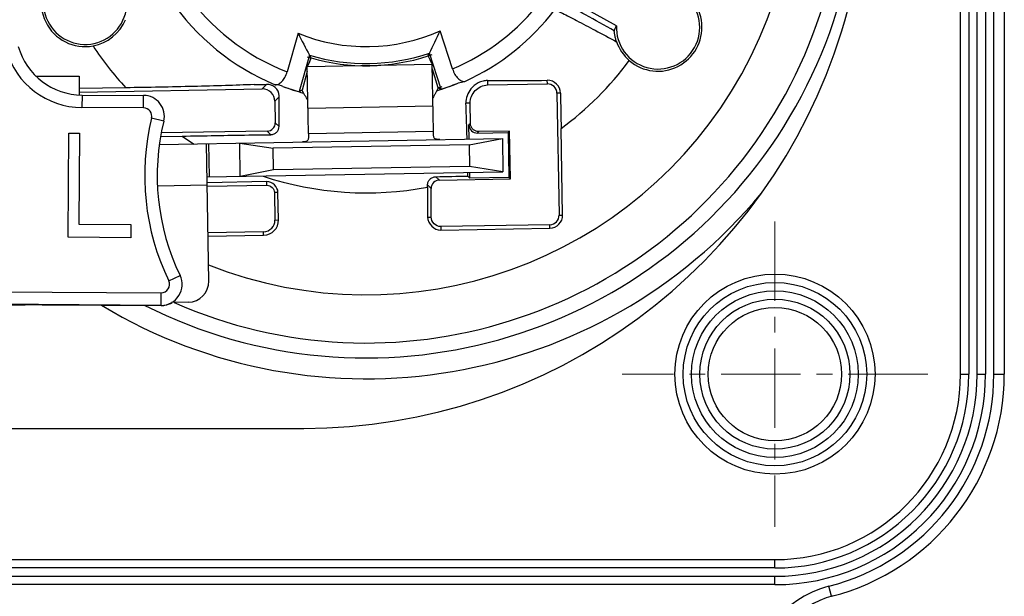
# Model space of a CAD drawing. Extents: x 8325 to 8622, y -2156 to -1946.
# Drawn here: x 8554 to 8577, y -2003 to -1989 of the extents above; entities that cross this region are included whole.
import ezdxf

# ---------------------------------------------------------------- set-up
doc = ezdxf.new("R2010")
doc.units = 0
doc.header["$LTSCALE"] = 0.3
doc.linetypes.add('CENTER', pattern=[50.8, 31.75, -6.35, 6.35, -6.35])
doc.layers.add('_24_IMPORT', color=7, linetype='CONTINUOUS')
doc.layers.add('中心线层', color=6, linetype='CENTER', lineweight=20)

msp = doc.modelspace()

# ---------------------------------------------------------------- linework, layer by layer
at = {"layer": '_24_IMPORT', "color": 7}
for p, q in [((8576.368, -1997.975), (8576.368, -1973.575)), ((8576.568, -1973.575), (8576.568, -1997.975)), ((8576.768, -1997.975), (8576.768, -1973.575)), ((8576.968, -1973.575), (8576.968, -1997.975)), ((8577.168, -1997.975), (8577.168, -1973.575)), ((8577.418, -1973.575), (8577.418, -1997.975)), ((8568.116, -1989.614), (8563.274, -1986.93)), ((8560.487, -1989.796), (8560.222, -1990.72)), ((8564.187, -1990.651), (8563.89, -1989.737)), ((8560.758, -1990.322), (8560.508, -1991.195)), ((8560.795, -1990.389), (8560.758, -1990.322)), ((8563.603, -1990.342), (8563.644, -1990.428)), ((8563.917, -1991.135), (8563.636, -1990.271)), ((8560.754, -1990.483), (8560.702, -1990.6)), ((8563.702, -1990.548), (8560.702, -1990.6)), ((8563.644, -1990.428), (8563.678, -1990.499)), ((8563.678, -1990.499), (8563.681, -1990.505)), ((8563.681, -1990.505), (8563.698, -1990.54)), ((8563.698, -1990.54), (8563.702, -1990.548)), ((8563.73, -1992.148), (8563.702, -1990.548)), ((8554.198, -1990.823), (8555.235, -1990.823)), ((8555.235, -1990.823), (8555.235, -1991.273)), ((8560.704, -1990.711), (8560.578, -1991.159)), ((8560.73, -1992.2), (8560.702, -1990.6)), ((8563.846, -1991.102), (8563.704, -1990.658)), ((8563.739, -1990.769), (8563.707, -1990.669)), ((8563.755, -1990.817), (8563.739, -1990.769)), ((8563.766, -1990.852), (8563.755, -1990.817)), ((8559.428, -1991.027), (8559.729, -1991.022)), ((8559.729, -1991.022), (8559.624, -1991.131)), ((8565.023, -1990.93), (8565.025, -1991.036)), ((8565.025, -1991.036), (8566.461, -1991.011)), ((8566.461, -1991.011), (8566.459, -1990.924)), ((8556.354, -1991.103), (8555.235, -1991.122)), ((8555.235, -1991.207), (8559.624, -1991.131)), ((8555.303, -1991.277), (8555.301, -1991.577)), ((8555.303, -1991.277), (8556.78, -1991.286)), ((8556.778, -1991.586), (8556.78, -1991.286)), ((8559.629, -1991.131), (8559.624, -1991.131)), ((8560.564, -1991.164), (8560.575, -1991.158)), ((8563.849, -1991.101), (8563.86, -1991.107)), ((8563.906, -1991.129), (8563.917, -1991.135)), ((8566.775, -1991.232), (8566.691, -1991.234)), ((8566.691, -1991.234), (8566.742, -1994.158)), ((8559.929, -1991.425), (8560.034, -1991.317)), ((8559.929, -1991.425), (8559.938, -1991.941)), ((8564.607, -1991.47), (8564.509, -1991.472)), ((8564.615, -1991.958), (8564.607, -1991.47)), ((8556.778, -1991.586), (8555.301, -1991.577)), ((8563.719, -1991.548), (8560.72, -1991.6)), ((8557.262, -1991.905), (8556.971, -1991.834)), ((8560.029, -1992.03), (8559.938, -1991.941)), ((8564.615, -1991.958), (8564.582, -1991.993)), ((8564.588, -1992.333), (8564.582, -1991.993)), ((8554.973, -1994.691), (8554.989, -1992.191)), ((8554.989, -1992.191), (8555.239, -1992.193)), ((8555.239, -1992.193), (8555.225, -1994.373)), ((8559.741, -1992.143), (8557.202, -1992.188)), ((8559.741, -1992.143), (8559.829, -1992.229)), ((8560.73, -1992.2), (8563.73, -1992.148)), ((8564.783, -1992.19), (8564.818, -1992.155)), ((8564.783, -1992.19), (8565.52, -1992.177)), ((8565.554, -1992.142), (8564.815, -1992.155)), ((8565.554, -1992.142), (8565.52, -1992.177)), ((8565.52, -1992.177), (8565.539, -1993.256)), ((8565.574, -1993.289), (8565.554, -1992.142)), ((8566.827, -1994.156), (8566.79, -1992.083)), ((8557.157, -1992.462), (8565.383, -1992.319)), ((8557.186, -1992.273), (8557.701, -1992.264)), ((8558.342, -1995.742), (8558.284, -1992.443)), ((8558.334, -1992.442), (8558.348, -1993.242)), ((8559.098, -1993.229), (8559.084, -1992.429)), ((8559.084, -1992.429), (8559.886, -1992.555)), ((8564.586, -1992.473), (8559.886, -1992.555)), ((8564.586, -1992.473), (8565.383, -1992.319)), ((8564.586, -1992.473), (8564.595, -1992.993)), ((8565.383, -1992.319), (8565.397, -1993.119)), ((8559.896, -1993.075), (8559.886, -1992.555)), ((8558.298, -1993.243), (8565.397, -1993.119)), ((8559.896, -1993.075), (8559.098, -1993.229)), ((8564.595, -1992.993), (8559.896, -1993.075)), ((8564.552, -1993.222), (8564.551, -1993.134)), ((8565.397, -1993.119), (8564.595, -1992.993)), ((8564.604, -1993.272), (8564.602, -1993.133)), ((8559.736, -1993.356), (8558.301, -1993.382)), ((8559.737, -1993.441), (8559.736, -1993.356)), ((8563.871, -1993.319), (8563.787, -1993.237)), ((8563.871, -1993.319), (8565.574, -1993.289)), ((8564.552, -1993.222), (8564.604, -1993.272)), ((8565.539, -1993.256), (8564.604, -1993.272)), ((8565.574, -1993.289), (8565.539, -1993.256)), ((8558.302, -1993.443), (8557.114, -1993.463)), ((8558.302, -1993.466), (8559.737, -1993.441)), ((8560.001, -1993.613), (8559.916, -1993.614)), ((8559.916, -1993.614), (8559.928, -1994.277)), ((8560.013, -1994.275), (8560.001, -1993.613)), ((8563.59, -1993.436), (8563.674, -1993.519)), ((8563.59, -1993.486), (8563.59, -1993.436)), ((8563.59, -1993.486), (8563.59, -1994.207)), ((8563.674, -1994.207), (8563.674, -1993.519)), ((8559.928, -1994.277), (8560.013, -1994.275)), ((8563.59, -1994.207), (8563.674, -1994.207)), ((8566.742, -1994.158), (8566.827, -1994.156)), ((8555.225, -1994.373), (8556.475, -1994.381)), ((8556.475, -1994.381), (8556.473, -1994.7)), ((8559.656, -1994.558), (8558.322, -1994.581)), ((8559.658, -1994.642), (8559.656, -1994.558)), ((8566.519, -1994.388), (8563.905, -1994.433)), ((8563.905, -1994.433), (8563.906, -1994.518)), ((8563.906, -1994.518), (8566.521, -1994.473)), ((8566.521, -1994.473), (8566.519, -1994.388)), ((8556.473, -1994.7), (8554.973, -1994.691)), ((8558.323, -1994.666), (8559.658, -1994.642)), ((8557.383, -1995.737), (8557.653, -1995.606)), ((8551.965, -1995.991), (8557.201, -1996.024)), ((8557.2, -1996.324), (8557.202, -1996.024)), ((8557.851, -1996.251), (8557.45, -1996.258)), ((8557.2, -1996.324), (8551.963, -1996.291)), ((8554.608, -1996.308), (8552.851, -1996.338)), ((8554.349, -1996.312), (8557.202, -1996.33)), ((8576.368, -1997.975), (8576.568, -1997.975)), ((8576.768, -1997.975), (8576.968, -1997.975)), ((8577.168, -1997.975), (8577.418, -1997.975)), ((8538.681, -1999.275), (8560.618, -1999.275)), ((8521.918, -2002.425), (8571.918, -2002.425)), ((8571.918, -2002.625), (8521.918, -2002.625)), ((8571.918, -2002.625), (8571.918, -2002.425)), ((8521.918, -2002.825), (8571.918, -2002.825)), ((8571.918, -2003.025), (8571.918, -2002.825)), ((8571.918, -2003.025), (8521.918, -2003.025)), ((8573.272, -2003.306), (8573.21, -2003.063))]:
    msp.add_line(p, q, dxfattribs=at)
for radius in [2.4, 2.2, 2, 1.8, 1.6]:
    msp.add_circle((8571.918, -1997.975), radius, dxfattribs=at)
for centre, radius, start, end in [((8560.618, -1985.775), 13.5, 270, 55.6502), ((8562.118, -1985.775), 11.81, 243.287, 52.6576), ((8562.118, -1985.775), 11.451, 246.2647, 51.0962), ((8562.118, -1985.775), 10.296, 248.4255, 53.5777), ((8555.378, -1989.063), 1, 52.7438, 359.256), ((8555.378, -1989.063), 1.053, 131.6554, 280.3447), ((8569.115, -1989.653), 1, 177.7437, 124.2563), ((8569.115, -1989.653), 1.053, 229.0581, 72.9419), ((8562.118, -1985.775), 5.297, 214.6502, 249.0154), ((8562.118, -1985.775), 5.69, 214.3232, 247.4489), ((8562.118, -1985.775), 5.297, 292.9846, 322.3499), ((8562.118, -1985.775), 5.69, 294.5511, 322.6769), ((8555.376, -1989.061), 1.055, 280.3892, 337.2282), ((8562.118, -1985.775), 4.34, 247.9125, 294.0875), ((8571.822, -1984.267), 12.612, 206.0013, 208.6899), ((8552.569, -1984.702), 12.389, 333.2857, 336.0225), ((8555.313, -1989.677), 1.6, 195.9202, 269.6422), ((8562.118, -1985.775), 7.85, 213.4228, 222.745), ((8569.117, -1989.652), 1.055, 199.0582, 229.0157), ((8555.313, -1989.677), 1.9, 195.9202, 269.6422), ((8562.118, -1985.775), 4.746, 253.3474, 288.6526), ((8562.118, -1985.762), 4.812, 254.0441, 287.9565), ((8562.118, -1985.775), 4.8, 288.0007, 289.1937), ((8551.601, -1984.226), 13.468, 333.0471, 333.328), ((8562.118, -1985.775), 4.8, 252.806, 254), ((8562.118, -1985.775), 7.85, 306.5229, 323.4574), ((8562.118, -1985.775), 5.66, 287.4034, 292.6638), ((8562.197, -1985.746), 5.657, 287.6972, 291.8135), ((8566.462, -1991.237), 0.313, 0.836, 90.5384), ((8566.464, -1991.238), 0.226, 1, 91), ((8556.777, -1991.786), 0.5, 346.2477, 89.6422), ((8559.629, -1991.431), 0.3, 0.9793, 90.0017), ((8559.703, -1991.309), 0.331, 358.6476, 2.4258), ((8562.039, -1985.749), 5.657, 250.1871, 254.3034), ((8562.118, -1985.775), 5.66, 249.3363, 254.5966), ((8552.819, -1977.163), 16, 298.7229, 298.9504), ((8562.118, -1985.775), 5.6, 287.9742, 288.9987), ((8570.602, -1977.851), 14.871, 243.0426, 243.2386), ((8672.135, -1989.754), 105.37, 180.80359, 181.26647), ((8556.777, -1991.786), 0.2, 346.2477, 89.6422), ((8562.605, -1993.212), 5.8, 166.2477, 205.7942), ((8562.605, -1993.212), 5.5, 166.2477, 205.7986), ((8559.738, -1991.944), 0.2, 270.9962, 0.6723), ((8564.782, -1991.99), 0.2, 180.987, 270.4765), ((8562.118, -1985.775), 7.85, 235.7555, 238.2949), ((8562.118, -1985.775), 7.85, 251.6358, 280.8009), ((8563.874, -1993.519), 0.2, 90.8587, 180.004), ((8562.118, -1985.775), 12.31, 238.9563, 320.3568), ((8559.652, -1994.281), 0.276, 271, 0.9817), ((8559.652, -1994.281), 0.361, 271, 0.9817), ((8566.516, -1994.162), 0.226, 271, 1), ((8566.516, -1994.162), 0.311, 271, 1), ((8557.203, -1995.824), 0.5, 269.6463, 25.7986), ((8557.203, -1995.824), 0.2, 269.5405, 25.9315), ((8557.842, -1995.751), 0.5, 271, 1), ((8557.205, -1995.829), 0.501, 269.5722, 279.4481), ((8571.918, -1997.975), 5.05, 270, 0), ((8571.918, -1997.975), 4.85, 270, 0), ((8571.918, -1997.975), 4.65, 270, 360), ((8571.918, -1997.975), 4.45, 270, 0), ((8571.918, -1997.975), 5.25, 284.2446, 0), ((8571.918, -1997.975), 5.5, 284.2446, 0), ((8573.818, -2005.23), 2, 104.6748, 180)]:
    msp.add_arc(centre, radius, start, end, dxfattribs=at)
msp.add_ellipse((8559.734, -1991.322), major_axis=(0.209, 0.216), ratio=0.999315, start_param=5.567743, end_param=7.0684, dxfattribs=at)
for points, knots in [([(8568.066, -1989.736), (8567.837, -1989.609), (8567.431, -1989.386), (8567.025, -1989.165), (8566.849, -1989.07)], [0, 0, 0, 0, 0.567227, 1, 1, 1, 1]), ([(8566.643, -1989.225), (8566.668, -1989.236), (8566.729, -1989.266), (8566.841, -1989.322), (8566.99, -1989.399), (8567.251, -1989.534), (8567.632, -1989.735), (8567.95, -1989.906), (8568.12, -1989.997)], [0, 0, 0, 0, 0.04791, 0.123768, 0.225344, 0.349721, 0.652588, 1, 1, 1, 1]), ([(8568.1, -1989.653), (8568.102, -1989.65), (8568.103, -1989.643), (8568.108, -1989.634), (8568.113, -1989.624), (8568.115, -1989.617), (8568.116, -1989.614)], [0, 0, 0, 0, 0.252111, 0.500039, 0.748075, 1, 1, 1, 1]), ([(8568.066, -1989.736), (8568.069, -1989.729), (8568.074, -1989.715), (8568.082, -1989.694), (8568.09, -1989.673), (8568.097, -1989.66), (8568.1, -1989.653)], [0, 0, 0, 0, 0.25113, 0.50193, 0.751394, 1, 1, 1, 1]), ([(8568.12, -1989.997), (8568.11, -1989.968), (8568.097, -1989.925), (8568.084, -1989.868), (8568.077, -1989.828), (8568.072, -1989.797), (8568.07, -1989.775), (8568.068, -1989.762), (8568.067, -1989.751), (8568.067, -1989.744), (8568.066, -1989.74), (8568.067, -1989.738), (8568.066, -1989.736), (8568.066, -1989.736)], [0, 0, 0, 0, 0.339742, 0.505142, 0.661037, 0.798913, 0.857678, 0.907729, 0.947776, 0.976822, 0.987028, 0.994291, 1, 1, 1, 1]), ([(8563.602, -1990.34), (8563.602, -1990.34), (8563.603, -1990.34), (8563.602, -1990.341), (8563.603, -1990.341), (8563.603, -1990.342), (8563.603, -1990.342)], [0, 0, 0, 0, 0.267384, 0.54123, 0.793539, 1, 1, 1, 1]), ([(8560.795, -1990.389), (8560.792, -1990.397), (8560.785, -1990.412), (8560.771, -1990.444), (8560.761, -1990.467), (8560.754, -1990.483)], [0, 0, 0, 0, 0.249694, 0.500139, 1, 1, 1, 1]), ([(8559.936, -1991.03), (8559.963, -1991.032), (8560.024, -1991.017), (8560.105, -1990.952), (8560.175, -1990.85), (8560.209, -1990.766), (8560.222, -1990.72)], [0, 0, 0, 0, 0.177333, 0.401098, 0.681224, 1, 1, 1, 1]), ([(8564.187, -1990.651), (8564.201, -1990.696), (8564.238, -1990.779), (8564.312, -1990.878), (8564.395, -1990.941), (8564.456, -1990.953), (8564.483, -1990.95)], [0, 0, 0, 0, 0.318777, 0.598903, 0.822667, 1, 1, 1, 1]), ([(8559.428, -1991.027), (8559.199, -1991.036), (8558.715, -1991.052), (8557.691, -1991.08), (8556.895, -1991.096), (8556.354, -1991.103)], [0, 0, 0, 0, 0.223524, 0.471793, 1, 1, 1, 1]), ([(8560.121, -1991.071), (8560.077, -1991.054), (8560.015, -1991.038), (8559.952, -1991.031), (8559.936, -1991.03)], [0, 0, 0, 0, 0.747957, 1, 1, 1, 1]), ([(8564.299, -1990.998), (8564.343, -1990.98), (8564.404, -1990.961), (8564.467, -1990.952), (8564.483, -1990.95)], [0, 0, 0, 0, 0.747958, 1, 1, 1, 1]), ([(8565.023, -1990.93), (8564.989, -1990.93), (8564.913, -1990.939), (8564.803, -1990.98), (8564.706, -1991.046), (8564.608, -1991.146), (8564.527, -1991.287), (8564.506, -1991.412), (8564.509, -1991.472)], [0, 0, 0, 0, 0.126946, 0.274101, 0.4218, 0.55262, 0.781984, 1, 1, 1, 1]), ([(8564.607, -1991.47), (8564.606, -1991.415), (8564.63, -1991.304), (8564.725, -1991.166), (8564.861, -1991.066), (8564.971, -1991.037), (8565.025, -1991.036)], [0, 0, 0, 0, 0.248113, 0.5, 0.751887, 1, 1, 1, 1]), ([(8565.023, -1990.93), (8565.133, -1990.93), (8565.611, -1990.931), (8566.09, -1990.927), (8566.459, -1990.924)], [0, 0, 0, 0, 0.228793, 1, 1, 1, 1]), ([(8560.716, -1991.396), (8560.705, -1991.379), (8560.689, -1991.352), (8560.666, -1991.315), (8560.649, -1991.286), (8560.631, -1991.256), (8560.616, -1991.23), (8560.604, -1991.208), (8560.595, -1991.192), (8560.589, -1991.18), (8560.584, -1991.171), (8560.582, -1991.167), (8560.58, -1991.163), (8560.579, -1991.16), (8560.578, -1991.159)], [0, 0, 0, 0, 0.226728, 0.346133, 0.46947, 0.596687, 0.7276, 0.794256, 0.862121, 0.930604, 0.947549, 0.965303, 0.982306, 1, 1, 1, 1]), ([(8563.847, -1991.102), (8563.843, -1991.107), (8563.838, -1991.119), (8563.827, -1991.141), (8563.808, -1991.179), (8563.78, -1991.23), (8563.748, -1991.289), (8563.726, -1991.326), (8563.716, -1991.344)], [0, 0, 0, 0, 0.070068, 0.13855, 0.272927, 0.530855, 0.773422, 1, 1, 1, 1]), ([(8560.029, -1992.03), (8560.028, -1991.897), (8560.029, -1991.66), (8560.031, -1991.422), (8560.034, -1991.317)], [0, 0, 0, 0, 0.559057, 1, 1, 1, 1]), ([(8564.536, -1992.333), (8564.534, -1992.254), (8564.527, -1991.967), (8564.518, -1991.68), (8564.509, -1991.472)], [0, 0, 0, 0, 0.274206, 1, 1, 1, 1]), ([(8564.815, -1992.155), (8564.79, -1992.155), (8564.737, -1992.145), (8564.671, -1992.101), (8564.627, -1992.036), (8564.616, -1991.984), (8564.615, -1991.958)], [0, 0, 0, 0, 0.250023, 0.500004, 0.74998, 1, 1, 1, 1]), ([(8557.701, -1992.264), (8558.234, -1992.253), (8558.943, -1992.241), (8559.653, -1992.231), (8559.829, -1992.229)], [0, 0, 0, 0, 0.750862, 1, 1, 1, 1]), ([(8559.829, -1992.229), (8559.857, -1992.228), (8559.91, -1992.216), (8559.976, -1992.17), (8560.019, -1992.105), (8560.029, -1992.055), (8560.029, -1992.03)], [0, 0, 0, 0, 0.26262, 0.516769, 0.761503, 1, 1, 1, 1]), ([(8560.73, -1992.2), (8560.731, -1992.23), (8560.732, -1992.273), (8560.729, -1992.327), (8560.719, -1992.36), (8560.698, -1992.385), (8560.666, -1992.396), (8560.628, -1992.401), (8560.601, -1992.402), (8560.587, -1992.402)], [0, 0, 0, 0, 0.295054, 0.422687, 0.5309, 0.627942, 0.733698, 0.85843, 1, 1, 1, 1]), ([(8563.881, -1992.345), (8563.867, -1992.345), (8563.84, -1992.345), (8563.802, -1992.342), (8563.769, -1992.331), (8563.747, -1992.307), (8563.736, -1992.274), (8563.73, -1992.221), (8563.73, -1992.178), (8563.73, -1992.148)], [0, 0, 0, 0, 0.141717, 0.266642, 0.372665, 0.469827, 0.577966, 0.705277, 1, 1, 1, 1]), ([(8563.59, -1993.436), (8563.59, -1993.41), (8563.6, -1993.359), (8563.644, -1993.293), (8563.709, -1993.248), (8563.761, -1993.237), (8563.787, -1993.237)], [0, 0, 0, 0, 0.248027, 0.498012, 0.748896, 1, 1, 1, 1]), ([(8573.21, -2003.063), (8572.937, -2003.133), (8572.413, -2003.373), (8571.8, -2003.968), (8571.392, -2004.694), (8571.17, -2005.197), (8571.019, -2005.421)], [0, 0, 0, 0, 0.253978, 0.506927, 0.756612, 1, 1, 1, 1])]:
    msp.add_open_spline(points, degree=3, knots=knots, dxfattribs=at)
for points in [[(8560.001, -1993.613), (8560, -1993.547), (8559.936, -1993.415), (8559.802, -1993.355), (8559.736, -1993.356)], [(8563.787, -1993.237), (8564.042, -1993.232), (8564.297, -1993.227), (8564.552, -1993.222)], [(8559.737, -1993.441), (8559.782, -1993.441), (8559.872, -1993.481), (8559.916, -1993.57), (8559.916, -1993.614)], [(8563.59, -1994.207), (8563.59, -1994.287), (8563.666, -1994.446), (8563.827, -1994.52), (8563.906, -1994.518)], [(8563.905, -1994.433), (8563.847, -1994.434), (8563.731, -1994.38), (8563.674, -1994.265), (8563.674, -1994.207)], [(8557.288, -1996.323), (8557.349, -1996.313), (8557.409, -1996.291), (8557.463, -1996.259)]]:
    msp.add_open_spline(points, degree=3, dxfattribs=at)
at = {"layer": '中心线层', "ltscale": 0.2}
for p, q in [((8571.918, -1994.311), (8571.918, -2001.639)), ((8575.582, -1997.975), (8568.255, -1997.975))]:
    msp.add_line(p, q, dxfattribs=at)

doc.saveas('drawing.dxf')
